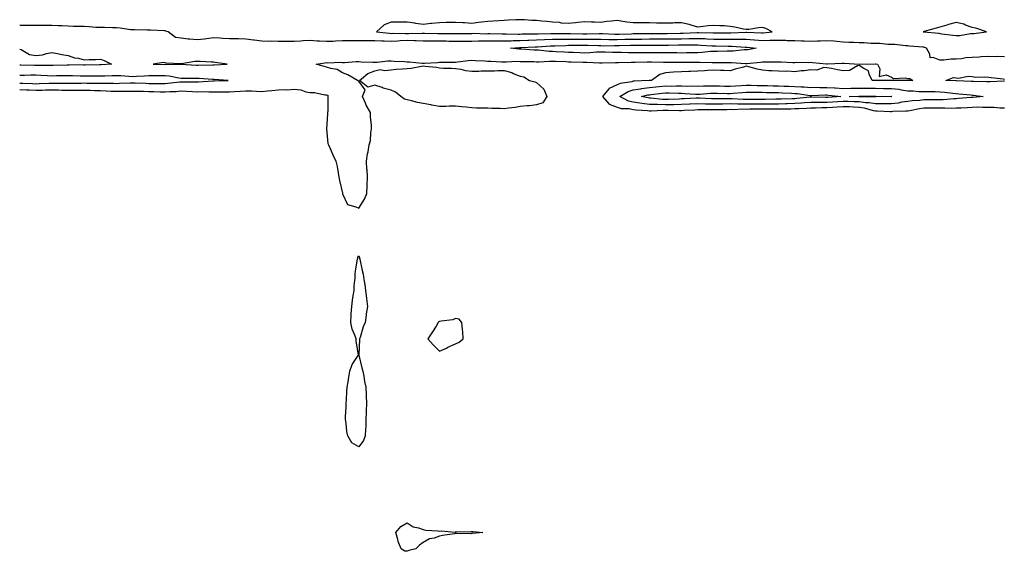
# Model space of a CAD drawing. Units: inches. Extents: x 893458 to 894563, y 7379738 to 7381172.
# Drawn here: x 893458 to 894068, y 7380510 to 7380839 of the extents above; entities that cross this region are included whole.
import ezdxf

# ---------------------------------------------------------------- set-up
doc = ezdxf.new("R2010")
doc.units = ezdxf.units.IN
doc.header["$MEASUREMENT"] = 0
doc.layers.add('Contour_89197379', color=7, linetype='Continuous', true_color=0x3e45fb)

msp = doc.modelspace()

# ---------------------------------------------------------------- linework, layer by layer
at = {"layer": 'Contour_89197379'}
for points in [[(893918.05, 7380831.36, 3445), (893918.6, 7380831.37, 3445), (893924.14, 7380831.92, 3445), (893920.15, 7380834.02, 3445), (893918.05, 7380834.56, 3445), (893915.61, 7380834.37, 3445), (893909.62, 7380833.49, 3445), (893908.05, 7380833.34, 3445), (893906.27, 7380833.7, 3445), (893900.92, 7380834.79, 3445), (893898.05, 7380835.35, 3445), (893894.39, 7380835.58, 3445), (893891.71, 7380835.58, 3445), (893888.05, 7380835.84, 3445), (893884.38, 7380835.59, 3445), (893881.31, 7380835.19, 3445), (893878.05, 7380834.93, 3445), (893873.88, 7380836.09, 3445), (893872.7, 7380836.57, 3445), (893868.05, 7380837.47, 3445), (893863.56, 7380837.43, 3445), (893862.62, 7380837.35, 3445), (893858.05, 7380837.31, 3445), (893853.54, 7380837.41, 3445), (893852.57, 7380837.4, 3445), (893848.05, 7380837.49, 3445), (893843.6, 7380837.47, 3445), (893842.53, 7380837.44, 3445), (893838.05, 7380837.43, 3445), (893834.16, 7380838.03, 3445), (893831.57, 7380838.4, 3445), (893828.05, 7380838.94, 3445), (893824.6, 7380838.47, 3445), (893821.69, 7380838.28, 3445), (893818.05, 7380837.7, 3445), (893814.09, 7380837.96, 3445), (893812.13, 7380837.84, 3445), (893808.05, 7380838.05, 3445), (893803.8, 7380837.67, 3445), (893802.38, 7380837.59, 3445), (893798.05, 7380837.18, 3445), (893793.55, 7380837.42, 3445), (893792.29, 7380837.68, 3445), (893788.05, 7380837.99, 3445), (893784.48, 7380838.35, 3445), (893781.38, 7380838.59, 3445), (893778.05, 7380838.91, 3445), (893775.18, 7380839.05, 3445), (893770.64, 7380839.33, 3445), (893768.05, 7380839.46, 3445), (893765.41, 7380839.28, 3445), (893760.84, 7380839.13, 3445), (893758.05, 7380838.92, 3445), (893754.83, 7380838.7, 3445), (893751.41, 7380838.56, 3445), (893748.05, 7380838.32, 3445), (893743.98, 7380837.85, 3445), (893742.26, 7380837.71, 3445), (893738.05, 7380837.18, 3445), (893733.61, 7380837.48, 3445), (893732.46, 7380837.51, 3445), (893728.05, 7380837.79, 3445), (893723.82, 7380837.69, 3445), (893722.3, 7380837.67, 3445), (893718.05, 7380837.57, 3445), (893713.23, 7380837.1, 3445), (893712.89, 7380837.08, 3445), (893708.05, 7380836.56, 3445), (893703.34, 7380837.21, 3445), (893702.71, 7380837.26, 3445), (893698.05, 7380837.85, 3445), (893693.97, 7380837.84, 3445), (893691.98, 7380837.99, 3445), (893688.05, 7380837.98, 3445), (893683.73, 7380836.25, 3445), (893679.01, 7380831.92, 3445), (893687.16, 7380831.03, 3445), (893688.05, 7380830.99, 3445), (893688.94, 7380831.03, 3445), (893697.06, 7380830.93, 3445), (893698.05, 7380830.98, 3445), (893699.01, 7380830.96, 3445), (893707.33, 7380831.2, 3445), (893708.05, 7380831.18, 3445), (893708.8, 7380831.17, 3445), (893717.08, 7380830.95, 3445), (893718.05, 7380830.93, 3445), (893719.05, 7380830.93, 3445), (893727.01, 7380830.88, 3445), (893728.05, 7380830.87, 3445), (893729.1, 7380830.87, 3445), (893737.14, 7380831.01, 3445), (893738.05, 7380831.01, 3445), (893738.94, 7380831.03, 3445), (893746.94, 7380830.81, 3445), (893748.05, 7380830.83, 3445), (893749.15, 7380830.82, 3445), (893756.82, 7380830.69, 3445), (893758.05, 7380830.67, 3445), (893759.27, 7380830.7, 3445), (893766.69, 7380830.56, 3445), (893768.05, 7380830.6, 3445), (893769.34, 7380830.62, 3445), (893776.8, 7380830.68, 3445), (893778.05, 7380830.7, 3445), (893779.21, 7380830.75, 3445), (893787.04, 7380830.91, 3445), (893788.05, 7380830.95, 3445), (893789.01, 7380830.96, 3445), (893796.97, 7380830.83, 3445), (893798.05, 7380830.85, 3445), (893799.12, 7380830.85, 3445), (893806.78, 7380830.65, 3445), (893808.05, 7380830.65, 3445), (893809.33, 7380830.64, 3445), (893817.03, 7380830.9, 3445), (893818.05, 7380830.89, 3445), (893819.1, 7380830.87, 3445), (893826.68, 7380830.55, 3445), (893828.05, 7380830.53, 3445), (893829.4, 7380830.57, 3445), (893836.94, 7380830.81, 3445), (893838.05, 7380830.84, 3445), (893839.13, 7380830.84, 3445), (893846.99, 7380830.86, 3445), (893848.05, 7380830.87, 3445), (893849.1, 7380830.87, 3445), (893857.08, 7380830.95, 3445), (893858.05, 7380830.95, 3445), (893859.01, 7380830.96, 3445), (893867.18, 7380831.05, 3445), (893868.05, 7380831.07, 3445), (893868.89, 7380831.08, 3445), (893877.7, 7380831.57, 3445), (893878.05, 7380831.57, 3445), (893878.41, 7380831.56, 3445), (893887.54, 7380831.41, 3445), (893888.05, 7380831.38, 3445), (893888.59, 7380831.38, 3445), (893897.51, 7380831.38, 3445), (893898.05, 7380831.37, 3445), (893898.6, 7380831.37, 3445), (893907.81, 7380831.68, 3445), (893908.05, 7380831.67, 3445), (893908.31, 7380831.66, 3445), (893917.53, 7380831.4, 3445)], [(894048.05, 7380830.96, 3445), (894049.03, 7380830.94, 3445), (894056.85, 7380831.92, 3445), (894050.35, 7380834.22, 3445), (894048.05, 7380834.67, 3445), (894043.84, 7380836.14, 3445), (894042.76, 7380836.63, 3445), (894038.05, 7380837.77, 3445), (894033.4, 7380836.57, 3445), (894032.29, 7380836.16, 3445), (894028.05, 7380834.85, 3445), (894025.67, 7380834.3, 3445), (894018.19, 7380832.07, 3445), (894018.05, 7380832.03, 3445), (894017.95, 7380832.01, 3445), (894017.66, 7380831.92, 3445), (894018.03, 7380831.9, 3445), (894018.08, 7380831.89, 3445), (894027.24, 7380831.11, 3445), (894028.05, 7380830.91, 3445), (894029.19, 7380830.77, 3445), (894035.97, 7380829.84, 3445), (894038.05, 7380829.6, 3445), (894040.26, 7380829.71, 3445), (894047.02, 7380830.89, 3445)], [(893908.05, 7380820.76, 3443), (893906.87, 7380820.74, 3443), (893899.9, 7380820.07, 3443), (893898.05, 7380820.05, 3443), (893896.16, 7380820.03, 3443), (893890.16, 7380819.81, 3443), (893888.05, 7380819.8, 3443), (893885.82, 7380819.69, 3443), (893880.86, 7380819.11, 3443), (893878.05, 7380819, 3443), (893875.09, 7380818.96, 3443), (893871.12, 7380818.85, 3443), (893868.05, 7380818.82, 3443), (893864.99, 7380818.86, 3443), (893860.99, 7380818.98, 3443), (893858.05, 7380819.02, 3443), (893855.16, 7380819.03, 3443), (893851, 7380818.97, 3443), (893848.05, 7380818.99, 3443), (893845.1, 7380818.97, 3443), (893840.94, 7380819.03, 3443), (893838.05, 7380819.01, 3443), (893835.15, 7380819.02, 3443), (893830.79, 7380819.17, 3443), (893825.32, 7380819.19, 3443), (893820.67, 7380819.3, 3443), (893818.05, 7380819.31, 3443), (893815.4, 7380819.27, 3443), (893811.09, 7380818.88, 3443), (893808.05, 7380818.84, 3443), (893805.07, 7380818.94, 3443), (893800.83, 7380819.14, 3443), (893798.05, 7380819.24, 3443), (893795.48, 7380819.35, 3443), (893790.31, 7380819.66, 3443), (893788.05, 7380819.76, 3443), (893785.94, 7380819.81, 3443), (893779.45, 7380820.52, 3443), (893778.05, 7380820.56, 3443), (893776.74, 7380820.61, 3443), (893768.81, 7380821.16, 3443), (893768.05, 7380821.2, 3443), (893767.35, 7380821.22, 3443), (893762.12, 7380821.92, 3443), (893767.66, 7380822.31, 3443), (893768.05, 7380822.32, 3443), (893768.46, 7380822.33, 3443), (893777.3, 7380822.67, 3443), (893778.05, 7380822.69, 3443), (893778.85, 7380822.72, 3443), (893786.73, 7380823.24, 3443), (893788.05, 7380823.3, 3443), (893789.44, 7380823.32, 3443), (893796.39, 7380823.58, 3443), (893798.05, 7380823.6, 3443), (893799.73, 7380823.6, 3443), (893806.18, 7380823.79, 3443), (893808.05, 7380823.79, 3443), (893809.9, 7380823.77, 3443), (893816.55, 7380823.42, 3443), (893818.05, 7380823.4, 3443), (893819.51, 7380823.38, 3443), (893826.49, 7380823.48, 3443), (893828.05, 7380823.46, 3443), (893829.63, 7380823.5, 3443), (893836.33, 7380823.64, 3443), (893838.05, 7380823.69, 3443), (893839.83, 7380823.7, 3443), (893846.22, 7380823.75, 3443), (893848.05, 7380823.76, 3443), (893849.89, 7380823.76, 3443), (893856.27, 7380823.7, 3443), (893858.05, 7380823.7, 3443), (893859.86, 7380823.73, 3443), (893866.12, 7380823.85, 3443), (893868.05, 7380823.88, 3443), (893870.05, 7380823.92, 3443), (893876.16, 7380823.81, 3443), (893878.05, 7380823.85, 3443), (893879.9, 7380823.77, 3443), (893886.7, 7380823.27, 3443), (893888.05, 7380823.21, 3443), (893889.32, 7380823.19, 3443), (893896.95, 7380823.02, 3443), (893898.05, 7380823.01, 3443), (893899.13, 7380823, 3443), (893907.42, 7380822.55, 3443), (893908.05, 7380822.55, 3443), (893908.64, 7380822.51, 3443), (893914.26, 7380821.92, 3443), (893909.07, 7380820.9, 3443)], [(893578.05, 7380811.56, 3444), (893578.42, 7380811.55, 3444), (893586.59, 7380811.92, 3444), (893579.15, 7380813.02, 3444), (893578.05, 7380813.14, 3444), (893576.8, 7380813.17, 3444), (893569.77, 7380813.64, 3444), (893568.05, 7380813.68, 3444), (893566.45, 7380813.52, 3444), (893558.26, 7380812.13, 3444), (893558.05, 7380812.11, 3444), (893557.83, 7380812.14, 3444), (893548.76, 7380812.63, 3444), (893548.05, 7380812.78, 3444), (893547.09, 7380812.88, 3444), (893540.66, 7380811.92, 3444), (893547.9, 7380811.77, 3444), (893548.05, 7380811.77, 3444), (893548.21, 7380811.76, 3444), (893558, 7380811.87, 3444), (893558.05, 7380811.87, 3444), (893558.1, 7380811.87, 3444), (893567.54, 7380811.41, 3444), (893568.05, 7380811.4, 3444), (893568.58, 7380811.39, 3444), (893577.7, 7380811.57, 3444)], [(893778.05, 7380786.86, 3444), (893773.91, 7380786.06, 3444), (893772.3, 7380786.17, 3444), (893768.05, 7380785.64, 3444), (893764.92, 7380785.06, 3444), (893760.83, 7380784.7, 3444), (893758.05, 7380784.26, 3444), (893755.56, 7380784.4, 3444), (893750.57, 7380784.44, 3444), (893748.05, 7380784.6, 3444), (893745.24, 7380784.73, 3444), (893740.92, 7380784.79, 3444), (893738.05, 7380784.93, 3444), (893734.68, 7380785.29, 3444), (893731.6, 7380785.47, 3444), (893728.05, 7380785.89, 3444), (893724.08, 7380785.89, 3444), (893721.95, 7380785.82, 3444), (893718.05, 7380785.81, 3444), (893713.38, 7380786.59, 3444), (893712.78, 7380786.66, 3444), (893708.05, 7380787.59, 3444), (893704.43, 7380788.3, 3444), (893700.77, 7380789.2, 3444), (893698.05, 7380789.77, 3444), (893696.45, 7380790.32, 3444), (893694.03, 7380791.92, 3444), (893690.83, 7380794.7, 3444), (893688.05, 7380795.82, 3444), (893683.27, 7380797.14, 3444), (893682.54, 7380797.43, 3444), (893678.05, 7380798.93, 3444), (893673.76, 7380797.63, 3444), (893668.49, 7380801.92, 3444), (893673.73, 7380806.24, 3444), (893678.05, 7380807.76, 3444), (893681.39, 7380808.58, 3444), (893684.09, 7380807.97, 3444), (893688.05, 7380808.4, 3444), (893691.21, 7380808.76, 3444), (893695.13, 7380809.01, 3444), (893698.05, 7380809.31, 3444), (893700.42, 7380809.55, 3444), (893706.88, 7380810.75, 3444), (893708.05, 7380810.89, 3444), (893709.27, 7380810.7, 3444), (893716.13, 7380810, 3444), (893718.05, 7380809.67, 3444), (893720.48, 7380809.49, 3444), (893725.54, 7380809.41, 3444), (893728.05, 7380809.2, 3444), (893731.18, 7380808.79, 3444), (893734.16, 7380808.03, 3444), (893738.05, 7380807.66, 3444), (893742.34, 7380807.63, 3444), (893743.88, 7380807.75, 3444), (893748.05, 7380807.72, 3444), (893752.18, 7380807.79, 3444), (893754.1, 7380807.97, 3444), (893758.05, 7380808.05, 3444), (893762.82, 7380806.69, 3444), (893763.74, 7380806.23, 3444), (893768.05, 7380804.52, 3444), (893770.23, 7380804.1, 3444), (893773.81, 7380801.92, 3444), (893777.19, 7380801.06, 3444), (893778.05, 7380800.59, 3444), (893782.65, 7380796.52, 3444), (893784.52, 7380791.92, 3444), (893782.02, 7380787.95, 3444)], [(894048.05, 7380791.27, 3443), (894047.36, 7380791.23, 3443), (894039.33, 7380790.64, 3443), (894038.05, 7380790.57, 3443), (894036.66, 7380790.53, 3443), (894030.06, 7380789.91, 3443), (894028.05, 7380789.86, 3443), (894025.99, 7380789.86, 3443), (894020.18, 7380789.79, 3443), (894018.05, 7380789.79, 3443), (894015.63, 7380789.5, 3443), (894010.75, 7380789.22, 3443), (894008.05, 7380788.85, 3443), (894004.45, 7380788.32, 3443), (894002.19, 7380787.78, 3443), (893998.05, 7380787.29, 3443), (893993.46, 7380787.33, 3443), (893992.65, 7380787.32, 3443), (893988.05, 7380787.36, 3443), (893984.18, 7380788.05, 3443), (893981.94, 7380788.03, 3443), (893978.05, 7380788.53, 3443), (893974.8, 7380788.67, 3443), (893971.18, 7380788.78, 3443), (893968.05, 7380788.92, 3443), (893964.82, 7380788.69, 3443), (893961.54, 7380788.43, 3443), (893958.05, 7380788.18, 3443), (893954.28, 7380788.15, 3443), (893951.73, 7380788.24, 3443), (893948.05, 7380788.21, 3443), (893944.07, 7380787.94, 3443), (893942.23, 7380787.74, 3443), (893938.05, 7380787.49, 3443), (893933.49, 7380787.36, 3443), (893932.64, 7380787.32, 3443), (893928.05, 7380787.2, 3443), (893923.32, 7380787.19, 3443), (893922.78, 7380787.19, 3443), (893918.05, 7380787.18, 3443), (893913.27, 7380787.14, 3443), (893912.83, 7380787.14, 3443), (893908.05, 7380787.1, 3443), (893903.29, 7380787.17, 3443), (893902.77, 7380787.2, 3443), (893898.05, 7380787.28, 3443), (893893.34, 7380787.21, 3443), (893892.77, 7380787.2, 3443), (893888.05, 7380787.13, 3443), (893883.35, 7380787.22, 3443), (893882.72, 7380787.25, 3443), (893878.05, 7380787.34, 3443), (893873.25, 7380787.12, 3443), (893872.87, 7380787.1, 3443), (893868.05, 7380786.87, 3443), (893863.15, 7380786.82, 3443), (893862.96, 7380786.83, 3443), (893858.05, 7380786.78, 3443), (893853.09, 7380786.88, 3443), (893853, 7380786.87, 3443), (893848.05, 7380786.98, 3443), (893843.69, 7380787.56, 3443), (893842.08, 7380787.89, 3443), (893838.05, 7380788.5, 3443), (893835.21, 7380789.08, 3443), (893829.86, 7380791.92, 3443), (893834.95, 7380795.02, 3443), (893838.05, 7380795.95, 3443), (893842.82, 7380796.69, 3443), (893843.2, 7380796.77, 3443), (893848.05, 7380797.39, 3443), (893852.13, 7380797.84, 3443), (893854.15, 7380798.02, 3443), (893858.05, 7380798.43, 3443), (893861.56, 7380798.41, 3443), (893864.63, 7380798.5, 3443), (893868.05, 7380798.48, 3443), (893871.58, 7380798.39, 3443), (893874.56, 7380798.43, 3443), (893878.05, 7380798.34, 3443), (893881.49, 7380798.48, 3443), (893884.61, 7380798.48, 3443), (893888.05, 7380798.61, 3443), (893891.47, 7380798.5, 3443), (893894.51, 7380798.38, 3443), (893898.05, 7380798.26, 3443), (893901.45, 7380798.52, 3443), (893904.81, 7380798.68, 3443), (893908.05, 7380798.92, 3443), (893911.11, 7380798.86, 3443), (893914.9, 7380798.77, 3443), (893918.05, 7380798.72, 3443), (893921.31, 7380798.66, 3443), (893924.72, 7380798.59, 3443), (893928.05, 7380798.53, 3443), (893931.61, 7380798.36, 3443), (893934.38, 7380798.25, 3443), (893938.05, 7380798.07, 3443), (893942.15, 7380797.82, 3443), (893944, 7380797.87, 3443), (893948.05, 7380797.57, 3443), (893952.37, 7380797.6, 3443), (893953.68, 7380797.55, 3443), (893958.05, 7380797.58, 3443), (893962.68, 7380797.29, 3443), (893963.41, 7380797.28, 3443), (893968.05, 7380796.96, 3443), (893972.92, 7380797.05, 3443), (893973.18, 7380797.05, 3443), (893978.05, 7380797.14, 3443), (893982.9, 7380797.07, 3443), (893983.2, 7380797.07, 3443), (893988.05, 7380797, 3443), (893993.02, 7380796.95, 3443), (893993.08, 7380796.95, 3443), (893998.05, 7380796.9, 3443), (894002.5, 7380796.37, 3443), (894003.99, 7380795.98, 3443), (894008.05, 7380795.36, 3443), (894011.46, 7380795.33, 3443), (894014.89, 7380795.08, 3443), (894018.05, 7380795.05, 3443), (894021.11, 7380794.98, 3443), (894025.05, 7380794.92, 3443), (894028.05, 7380794.86, 3443), (894030.77, 7380794.64, 3443), (894036.02, 7380793.95, 3443), (894038.05, 7380793.78, 3443), (894039.78, 7380793.65, 3443), (894047.06, 7380792.91, 3443), (894048.05, 7380792.83, 3443), (894048.9, 7380792.77, 3443), (894054.72, 7380791.92, 3443), (894048.68, 7380791.29, 3443)], [(893958.05, 7380791.27, 3442), (893957.4, 7380791.27, 3442), (893948.39, 7380791.58, 3442), (893948.05, 7380791.58, 3442), (893947.68, 7380791.55, 3442), (893939.33, 7380790.64, 3442), (893938.05, 7380790.56, 3442), (893936.65, 7380790.52, 3442), (893929.74, 7380790.23, 3442), (893928.05, 7380790.18, 3442), (893926.31, 7380790.18, 3442), (893919.85, 7380790.12, 3442), (893918.05, 7380790.12, 3442), (893916.24, 7380790.1, 3442), (893909.92, 7380790.05, 3442), (893908.05, 7380790.03, 3442), (893906.19, 7380790.06, 3442), (893899.41, 7380790.55, 3442), (893898.05, 7380790.57, 3442), (893896.69, 7380790.56, 3442), (893889.54, 7380790.43, 3442), (893888.05, 7380790.41, 3442), (893886.57, 7380790.44, 3442), (893879.12, 7380790.85, 3442), (893878.05, 7380790.88, 3442), (893876.95, 7380790.82, 3442), (893869.51, 7380790.46, 3442), (893868.05, 7380790.39, 3442), (893866.5, 7380790.37, 3442), (893859.82, 7380790.15, 3442), (893858.05, 7380790.13, 3442), (893856.29, 7380790.16, 3442), (893849.02, 7380790.95, 3442), (893848.05, 7380790.97, 3442), (893847.21, 7380791.08, 3442), (893843.14, 7380791.92, 3442), (893847.12, 7380792.85, 3442), (893848.05, 7380792.97, 3442), (893849.23, 7380793.1, 3442), (893856, 7380793.97, 3442), (893858.05, 7380794.19, 3442), (893860.3, 7380794.17, 3442), (893866.05, 7380793.92, 3442), (893868.05, 7380793.91, 3442), (893869.99, 7380793.86, 3442), (893876.54, 7380793.43, 3442), (893878.05, 7380793.39, 3442), (893879.58, 7380793.45, 3442), (893886.02, 7380793.95, 3442), (893888.05, 7380794.03, 3442), (893890.09, 7380793.96, 3442), (893896.15, 7380793.82, 3442), (893898.05, 7380793.76, 3442), (893900.04, 7380793.91, 3442), (893905.5, 7380794.47, 3442), (893908.05, 7380794.66, 3442), (893910.74, 7380794.61, 3442), (893915.42, 7380794.55, 3442), (893918.05, 7380794.5, 3442), (893920.59, 7380794.46, 3442), (893925.57, 7380794.39, 3442), (893928.05, 7380794.35, 3442), (893930.37, 7380794.24, 3442), (893936.07, 7380793.9, 3442), (893938.05, 7380793.81, 3442), (893939.83, 7380793.7, 3442), (893947.49, 7380792.48, 3442), (893948.05, 7380792.44, 3442), (893948.57, 7380792.44, 3442), (893957.07, 7380792.9, 3442), (893958.05, 7380792.9, 3442), (893958.98, 7380792.84, 3442), (893966.56, 7380791.92, 3442), (893958.66, 7380791.31, 3442)], [(893998.05, 7380791.87, 3442), (893998, 7380791.87, 3442), (893988.22, 7380791.75, 3442), (893988.05, 7380791.75, 3442), (893987.91, 7380791.78, 3442), (893978.27, 7380791.69, 3442), (893978.05, 7380791.72, 3442), (893977.86, 7380791.73, 3442), (893971.8, 7380791.92, 3442), (893977.75, 7380792.22, 3442), (893978.05, 7380792.22, 3442), (893978.35, 7380792.22, 3442), (893987.86, 7380792.11, 3442), (893988.05, 7380792.11, 3442), (893988.24, 7380792.11, 3442), (893998, 7380791.97, 3442), (893998.05, 7380791.97, 3442), (893998.09, 7380791.96, 3442), (893998.26, 7380791.92, 3442), (893998.09, 7380791.88, 3442)], [(893668.05, 7380574.97, 3444), (893663.72, 7380577.59, 3444), (893661.37, 7380581.92, 3444), (893660.68, 7380584.55, 3444), (893660.25, 7380589.72, 3444), (893659.82, 7380591.92, 3444), (893659.79, 7380593.66, 3444), (893660.2, 7380599.77, 3444), (893660.17, 7380601.92, 3444), (893660.38, 7380604.25, 3444), (893660.62, 7380609.35, 3444), (893660.87, 7380611.92, 3444), (893661.45, 7380615.32, 3444), (893661.83, 7380618.14, 3444), (893662.52, 7380621.92, 3444), (893663.92, 7380626.05, 3444), (893667.77, 7380631.64, 3444), (893667.93, 7380631.92, 3444), (893667.93, 7380632.04, 3444), (893666.49, 7380640.36, 3444), (893666.45, 7380641.92, 3444), (893665.72, 7380644.25, 3444), (893663.92, 7380647.79, 3444), (893663.2, 7380651.92, 3444), (893663.46, 7380656.51, 3444), (893663.46, 7380657.33, 3444), (893663.69, 7380661.92, 3444), (893664.22, 7380665.75, 3444), (893664.66, 7380668.53, 3444), (893665.15, 7380671.92, 3444), (893665.26, 7380674.71, 3444), (893665.78, 7380679.65, 3444), (893665.88, 7380681.92, 3444), (893665.95, 7380684.02, 3444), (893667.38, 7380691.25, 3444), (893667.41, 7380691.92, 3444), (893667.48, 7380692.49, 3444), (893668.05, 7380693.24, 3444), (893668.45, 7380692.32, 3444), (893668.61, 7380691.92, 3444), (893668.78, 7380691.19, 3444), (893670.27, 7380684.14, 3444), (893670.84, 7380681.92, 3444), (893671.29, 7380678.68, 3444), (893671.73, 7380675.6, 3444), (893672.2, 7380671.92, 3444), (893672.9, 7380667.07, 3444), (893672.95, 7380666.82, 3444), (893673.56, 7380661.92, 3444), (893672.64, 7380657.33, 3444), (893672.64, 7380656.51, 3444), (893672, 7380651.92, 3444), (893670.74, 7380649.23, 3444), (893668.93, 7380642.8, 3444), (893668.61, 7380641.92, 3444), (893668.58, 7380641.39, 3444), (893668.08, 7380631.95, 3444), (893668.08, 7380631.92, 3444), (893668.09, 7380631.88, 3444), (893670.03, 7380623.9, 3444), (893670.48, 7380621.92, 3444), (893671.14, 7380618.83, 3444), (893671.53, 7380615.4, 3444), (893672.49, 7380611.92, 3444), (893672.68, 7380607.29, 3444), (893672.74, 7380606.61, 3444), (893672.92, 7380601.92, 3444), (893672.75, 7380597.22, 3444), (893672.71, 7380596.58, 3444), (893672.53, 7380591.92, 3444), (893672.45, 7380587.52, 3444), (893672.14, 7380586.01, 3444), (893672.02, 7380581.92, 3444), (893671, 7380578.97, 3444)], [(893728.05, 7380638.75, 3445), (893730.23, 7380639.74, 3445), (893732.79, 7380641.92, 3445), (893732.55, 7380646.42, 3445), (893732.27, 7380647.7, 3445), (893731.97, 7380651.92, 3445), (893730.29, 7380654.16, 3445), (893728.05, 7380654.43, 3445), (893726.27, 7380653.7, 3445), (893719.05, 7380652.91, 3445), (893718.05, 7380652.65, 3445), (893717.65, 7380652.32, 3445), (893717.27, 7380651.92, 3445), (893715.95, 7380649.82, 3445), (893713.74, 7380646.24, 3445), (893710.86, 7380641.92, 3445), (893714.23, 7380638.1, 3445), (893718.05, 7380634.26, 3445), (893722.33, 7380636.2, 3445), (893723.32, 7380636.65, 3445)], [(893698.05, 7380510.36, 3444), (893696.53, 7380510.4, 3444), (893694.34, 7380511.92, 3444), (893692.48, 7380516.35, 3444), (893692.21, 7380517.76, 3444), (893690.94, 7380521.92, 3444), (893694.19, 7380525.78, 3444), (893698.05, 7380527.89, 3444), (893701.72, 7380525.59, 3444), (893705.09, 7380524.88, 3444), (893708.05, 7380523.78, 3444), (893709.58, 7380523.45, 3444), (893716.94, 7380523.03, 3444), (893718.05, 7380522.84, 3444), (893719.1, 7380522.97, 3444), (893727.69, 7380522.28, 3444), (893728.05, 7380522.35, 3444), (893728.56, 7380522.43, 3444), (893737.44, 7380522.53, 3444), (893738.05, 7380522.67, 3444), (893738.85, 7380522.72, 3444), (893744.92, 7380521.92, 3444), (893738.6, 7380521.37, 3444), (893738.05, 7380521.3, 3444), (893737.39, 7380521.26, 3444), (893728.61, 7380521.36, 3444), (893728.05, 7380521.31, 3444), (893727.31, 7380521.18, 3444), (893719.92, 7380520.05, 3444), (893718.05, 7380519.67, 3444), (893714.68, 7380518.55, 3444), (893711.86, 7380518.11, 3444), (893708.05, 7380515.81, 3444), (893705.76, 7380514.21, 3444), (893703.36, 7380511.92, 3444), (893699.04, 7380510.93, 3444)]]:
    msp.add_polyline3d(points, close=True, dxfattribs=at)
for points in [[(894068.05, 7380816.49, 3444), (894063.37, 7380816.6, 3444), (894062.68, 7380816.55, 3444), (894058.05, 7380816.68, 3444), (894053.47, 7380816.5, 3444), (894052.39, 7380816.26, 3444), (894048.05, 7380816.01, 3444), (894044.16, 7380815.81, 3444), (894041.41, 7380815.28, 3444), (894038.05, 7380815.05, 3444), (894034.89, 7380815.08, 3444), (894030.48, 7380814.35, 3444), (894028.05, 7380814.38, 3444), (894023.86, 7380816.11, 3444), (894021.97, 7380815.84, 3444), (894021.81, 7380818.16, 3444), (894019.66, 7380821.92, 3444), (894018.46, 7380822.33, 3444), (894018.05, 7380822.41, 3444), (894017.52, 7380822.45, 3444), (894009.23, 7380823.1, 3444), (894008.05, 7380823.19, 3444), (894006.71, 7380823.26, 3444), (894000.18, 7380824.06, 3444), (893998.05, 7380824.14, 3444), (893995.76, 7380824.21, 3444), (893990.8, 7380824.67, 3444), (893988.05, 7380824.74, 3444), (893985.2, 7380824.78, 3444), (893981.19, 7380825.06, 3444), (893978.05, 7380825.1, 3444), (893974.69, 7380825.28, 3444), (893971.5, 7380825.37, 3444), (893968.05, 7380825.56, 3444), (893964.07, 7380825.9, 3444), (893962.21, 7380826.09, 3444), (893958.05, 7380826.43, 3444), (893953.75, 7380826.22, 3444), (893952.24, 7380826.11, 3444), (893948.05, 7380825.89, 3444), (893943.88, 7380826.09, 3444), (893942.35, 7380826.22, 3444), (893938.05, 7380826.41, 3444), (893933.49, 7380826.48, 3444), (893932.66, 7380826.53, 3444), (893928.05, 7380826.6, 3444), (893923.48, 7380826.49, 3444), (893922.66, 7380826.53, 3444), (893918.05, 7380826.43, 3444), (893913.2, 7380826.77, 3444), (893912.93, 7380826.8, 3444), (893908.05, 7380827.11, 3444), (893903.29, 7380827.16, 3444), (893902.83, 7380827.14, 3444), (893898.05, 7380827.19, 3444), (893893.37, 7380827.24, 3444), (893892.73, 7380827.24, 3444), (893888.05, 7380827.29, 3444), (893883.63, 7380827.5, 3444), (893882.45, 7380827.52, 3444), (893878.05, 7380827.71, 3444), (893873.76, 7380827.63, 3444), (893872.42, 7380827.55, 3444), (893868.05, 7380827.47, 3444), (893863.54, 7380827.4, 3444), (893862.58, 7380827.39, 3444), (893858.05, 7380827.33, 3444), (893853.45, 7380827.32, 3444), (893852.65, 7380827.32, 3444), (893848.05, 7380827.31, 3444), (893843.42, 7380827.29, 3444), (893842.68, 7380827.29, 3444), (893838.05, 7380827.26, 3444), (893833.26, 7380827.13, 3444), (893832.85, 7380827.12, 3444), (893828.05, 7380826.99, 3444), (893823.19, 7380827.06, 3444), (893822.9, 7380827.08, 3444), (893818.05, 7380827.15, 3444), (893813.32, 7380827.19, 3444), (893812.8, 7380827.17, 3444), (893808.05, 7380827.22, 3444), (893803.34, 7380827.21, 3444), (893802.74, 7380827.23, 3444), (893798.05, 7380827.22, 3444), (893793.3, 7380827.17, 3444), (893792.79, 7380827.18, 3444), (893788.05, 7380827.13, 3444), (893783.05, 7380826.92, 3444), (893783.04, 7380826.91, 3444), (893778.05, 7380826.7, 3444), (893773.38, 7380826.59, 3444), (893772.69, 7380826.56, 3444), (893768.05, 7380826.46, 3444), (893763.62, 7380826.35, 3444), (893762.39, 7380826.26, 3444), (893758.05, 7380826.15, 3444), (893753.77, 7380826.2, 3444), (893752.34, 7380826.21, 3444), (893748.05, 7380826.27, 3444), (893743.78, 7380826.19, 3444), (893742.21, 7380826.09, 3444), (893738.05, 7380826, 3444), (893733.97, 7380826, 3444), (893732.15, 7380826.02, 3444), (893728.05, 7380826.02, 3444), (893723.91, 7380826.06, 3444), (893722.21, 7380826.08, 3444), (893718.05, 7380826.11, 3444), (893713.79, 7380826.18, 3444), (893712.32, 7380826.19, 3444), (893708.05, 7380826.26, 3444), (893703.62, 7380826.35, 3444), (893702.55, 7380826.42, 3444), (893698.05, 7380826.5, 3444), (893693.67, 7380826.3, 3444), (893692.28, 7380826.15, 3444), (893688.05, 7380825.94, 3444), (893683.83, 7380826.14, 3444), (893682.26, 7380826.13, 3444), (893678.05, 7380826.35, 3444), (893673.62, 7380826.35, 3444), (893672.44, 7380826.31, 3444), (893668.05, 7380826.3, 3444), (893663.66, 7380826.31, 3444), (893662.42, 7380826.29, 3444), (893658.05, 7380826.3, 3444), (893653.71, 7380826.26, 3444), (893652.2, 7380826.07, 3444), (893648.05, 7380826.02, 3444), (893643.7, 7380826.27, 3444), (893642.39, 7380826.26, 3444), (893638.05, 7380826.55, 3444), (893633.65, 7380826.32, 3444), (893632.26, 7380826.13, 3444), (893628.05, 7380825.87, 3444), (893624, 7380825.97, 3444), (893622.07, 7380825.93, 3444), (893618.05, 7380826.05, 3444), (893613.77, 7380826.2, 3444), (893612.19, 7380826.06, 3444), (893608.05, 7380826.25, 3444), (893603.22, 7380826.75, 3444), (893602.88, 7380826.75, 3444), (893598.05, 7380827.39, 3444), (893593.65, 7380827.52, 3444), (893592.44, 7380827.53, 3444), (893588.05, 7380827.66, 3444), (893583.92, 7380827.79, 3444), (893581.94, 7380828.03, 3444), (893578.05, 7380828.18, 3444), (893573.78, 7380827.65, 3444), (893572.59, 7380827.38, 3444), (893568.05, 7380826.93, 3444), (893563.46, 7380827.33, 3444), (893562.48, 7380827.49, 3444), (893558.05, 7380827.93, 3444), (893554.61, 7380828.49, 3444), (893549.98, 7380831.92, 3444), (893548.53, 7380832.4, 3444), (893548.05, 7380832.49, 3444), (893547.49, 7380832.48, 3444), (893539.07, 7380832.94, 3444), (893538.05, 7380832.93, 3444), (893537.03, 7380832.94, 3444), (893529.25, 7380833.12, 3444), (893528.05, 7380833.13, 3444), (893526.71, 7380833.25, 3444), (893520.33, 7380834.2, 3444), (893518.05, 7380834.39, 3444), (893515.59, 7380834.38, 3444), (893510.68, 7380834.56, 3444), (893508.05, 7380834.54, 3444), (893505.3, 7380834.67, 3444), (893501.18, 7380835.05, 3444), (893498.05, 7380835.18, 3444), (893494.7, 7380835.27, 3444), (893491.48, 7380835.35, 3444), (893488.05, 7380835.44, 3444), (893484.4, 7380835.57, 3444), (893481.85, 7380835.72, 3444), (893478.05, 7380835.84, 3444), (893474.15, 7380835.82, 3444), (893472.07, 7380835.94, 3444), (893468.05, 7380835.92, 3444), (893464.03, 7380835.94, 3444), (893462.08, 7380835.95, 3444), (893458.05, 7380835.97, 3444)], [(893458.05, 7380821.31, 3444), (893459.02, 7380820.95, 3444), (893464.12, 7380817.99, 3444), (893468.05, 7380817.25, 3444), (893472.18, 7380817.79, 3444), (893474.71, 7380818.58, 3444), (893478.05, 7380819.18, 3444), (893481.39, 7380818.58, 3444), (893484.15, 7380818.02, 3444), (893488.05, 7380817.37, 3444), (893491.97, 7380815.83, 3444), (893494.4, 7380815.57, 3444), (893498.05, 7380814.63, 3444), (893501, 7380814.87, 3444), (893505.17, 7380814.8, 3444), (893508.05, 7380815.09, 3444), (893510.28, 7380814.15, 3444), (893514.94, 7380811.92, 3444), (893508.51, 7380811.46, 3444), (893508.05, 7380811.44, 3444), (893507.57, 7380811.44, 3444), (893498.56, 7380811.41, 3444), (893498.05, 7380811.41, 3444), (893497.55, 7380811.42, 3444), (893488.69, 7380811.28, 3444), (893488.05, 7380811.29, 3444), (893487.41, 7380811.28, 3444), (893478.84, 7380811.13, 3444), (893478.05, 7380811.12, 3444), (893477.28, 7380811.15, 3444), (893468.83, 7380811.14, 3444), (893468.05, 7380811.17, 3444), (893467.29, 7380811.15, 3444), (893458.74, 7380811.23, 3444), (893458.05, 7380811.22, 3444)], [(893458.05, 7380796.21, 3444), (893462.18, 7380796.05, 3444), (893464, 7380795.97, 3444), (893468.05, 7380795.82, 3444), (893472.06, 7380795.93, 3444), (893474.01, 7380795.96, 3444), (893478.05, 7380796.08, 3444), (893482.11, 7380795.98, 3444), (893484.05, 7380795.92, 3444), (893488.05, 7380795.83, 3444), (893491.98, 7380795.85, 3444), (893494.15, 7380795.82, 3444), (893498.05, 7380795.85, 3444), (893501.89, 7380795.76, 3444), (893504.32, 7380795.65, 3444), (893508.05, 7380795.57, 3444), (893511.59, 7380795.46, 3444), (893514.66, 7380795.31, 3444), (893518.05, 7380795.21, 3444), (893521.38, 7380795.25, 3444), (893524.81, 7380795.16, 3444), (893528.05, 7380795.2, 3444), (893531.27, 7380795.14, 3444), (893534.81, 7380795.16, 3444), (893538.05, 7380795.1, 3444), (893541.16, 7380795.03, 3444), (893545.12, 7380794.85, 3444), (893548.05, 7380794.78, 3444), (893551.14, 7380795.01, 3444), (893554.85, 7380795.11, 3444), (893558.05, 7380795.38, 3444), (893561.39, 7380795.26, 3444), (893564.98, 7380794.99, 3444), (893568.05, 7380794.88, 3444), (893571.05, 7380794.92, 3444), (893575.16, 7380794.81, 3444), (893578.05, 7380794.86, 3444), (893581, 7380794.87, 3444), (893585.24, 7380794.73, 3444), (893588.05, 7380794.74, 3444), (893591.08, 7380794.95, 3444), (893594.75, 7380795.22, 3444), (893598.05, 7380795.44, 3444), (893601.54, 7380795.41, 3444), (893604.82, 7380795.15, 3444), (893608.05, 7380795.11, 3444), (893611.54, 7380795.41, 3444), (893614.32, 7380795.65, 3444), (893618.05, 7380795.97, 3444), (893622.31, 7380796.18, 3444), (893623.84, 7380796.13, 3444), (893628.05, 7380796.37, 3444), (893632.23, 7380796.1, 3444), (893635.18, 7380794.79, 3444), (893638.05, 7380794.4, 3444), (893640.61, 7380794.48, 3444), (893647.06, 7380792.91, 3444), (893648.05, 7380792.96, 3444), (893648.83, 7380792.7, 3444), (893648.87, 7380791.92, 3444), (893648.87, 7380791.1, 3444), (893648.81, 7380782.68, 3444), (893648.8, 7380781.92, 3444), (893648.77, 7380781.2, 3444), (893648.13, 7380772, 3444), (893648.13, 7380771.92, 3444), (893648.15, 7380771.82, 3444), (893648.95, 7380762.82, 3444), (893649.26, 7380761.92, 3444), (893650.29, 7380759.68, 3444), (893652, 7380755.87, 3444), (893653.87, 7380751.92, 3444), (893654.68, 7380748.55, 3444), (893655.22, 7380744.75, 3444), (893655.8, 7380741.92, 3444), (893656.03, 7380739.9, 3444), (893657.99, 7380731.98, 3444), (893658.01, 7380731.87, 3444), (893658.05, 7380731.57, 3444), (893661.17, 7380725.05, 3444), (893666.35, 7380723.62, 3444), (893668.05, 7380722.69, 3444), (893671.62, 7380728.35, 3444), (893673.02, 7380731.92, 3444), (893673.27, 7380736.7, 3444), (893673.26, 7380737.13, 3444), (893673.48, 7380741.92, 3444), (893673.2, 7380746.77, 3444), (893673.15, 7380747.03, 3444), (893672.92, 7380751.92, 3444), (893673.49, 7380756.48, 3444), (893673.8, 7380757.68, 3444), (893674.49, 7380761.92, 3444), (893675.3, 7380764.67, 3444), (893675.5, 7380769.37, 3444), (893676.01, 7380771.92, 3444), (893675.87, 7380774.1, 3444), (893675.37, 7380779.25, 3444), (893675.23, 7380781.92, 3444), (893672.6, 7380786.47, 3444), (893672.15, 7380787.82, 3444), (893670.43, 7380791.92, 3444), (893672.13, 7380796, 3444), (893668.05, 7380801.33, 3444), (893667.78, 7380801.65, 3444), (893667.2, 7380801.92, 3444), (893661.39, 7380805.26, 3444), (893658.05, 7380806.63, 3444), (893654.75, 7380808.62, 3444), (893650.81, 7380809.16, 3444), (893648.05, 7380810.08, 3444), (893646.69, 7380810.56, 3444), (893641.72, 7380811.92, 3444), (893647.12, 7380812.85, 3444), (893648.05, 7380812.91, 3444), (893648.92, 7380812.8, 3444), (893656.8, 7380813.17, 3444), (893658.05, 7380813.06, 3444), (893659.2, 7380813.07, 3444), (893666.45, 7380813.53, 3444), (893668.05, 7380813.54, 3444), (893669.6, 7380813.47, 3444), (893676.71, 7380813.26, 3444), (893678.05, 7380813.2, 3444), (893679.39, 7380813.26, 3444), (893686.01, 7380813.96, 3444), (893688.05, 7380814.05, 3444), (893689.93, 7380813.8, 3444), (893696.41, 7380813.56, 3444), (893698.05, 7380813.38, 3444), (893699.53, 7380813.4, 3444), (893707.42, 7380812.54, 3444), (893708.05, 7380812.55, 3444), (893708.71, 7380812.58, 3444), (893716.92, 7380813.05, 3444), (893718.05, 7380813.09, 3444), (893719.24, 7380813.11, 3444), (893726.8, 7380813.17, 3444), (893728.05, 7380813.2, 3444), (893729.44, 7380813.32, 3444), (893735.82, 7380814.16, 3444), (893738.05, 7380814.33, 3444), (893740.27, 7380814.14, 3444), (893746.06, 7380813.91, 3444), (893748.05, 7380813.76, 3444), (893749.87, 7380813.74, 3444), (893756.5, 7380813.47, 3444), (893758.05, 7380813.45, 3444), (893759.52, 7380813.39, 3444), (893766.22, 7380813.75, 3444), (893768.05, 7380813.68, 3444), (893769.74, 7380813.61, 3444), (893776.46, 7380813.51, 3444), (893778.05, 7380813.44, 3444), (893779.53, 7380813.4, 3444), (893786.16, 7380813.81, 3444), (893788.05, 7380813.77, 3444), (893789.82, 7380813.69, 3444), (893796.46, 7380813.52, 3444), (893798.05, 7380813.45, 3444), (893799.52, 7380813.39, 3444), (893806.75, 7380813.22, 3444), (893808.05, 7380813.18, 3444), (893809.32, 7380813.2, 3444), (893817.25, 7380812.72, 3444), (893818.05, 7380812.73, 3444), (893818.86, 7380812.73, 3444), (893827.07, 7380812.9, 3444), (893828.05, 7380812.9, 3444), (893829.02, 7380812.89, 3444), (893836.83, 7380813.14, 3444), (893838.05, 7380813.14, 3444), (893839.27, 7380813.14, 3444), (893846.66, 7380813.31, 3444), (893848.05, 7380813.32, 3444), (893849.44, 7380813.31, 3444), (893856.85, 7380813.12, 3444), (893858.05, 7380813.11, 3444), (893859.23, 7380813.1, 3444), (893866.8, 7380813.17, 3444), (893868.05, 7380813.16, 3444), (893869.3, 7380813.17, 3444), (893876.84, 7380813.12, 3444), (893878.05, 7380813.14, 3444), (893879.32, 7380813.19, 3444), (893886.99, 7380812.98, 3444), (893888.05, 7380813.03, 3444), (893889.17, 7380813.04, 3444), (893897.1, 7380812.87, 3444), (893898.05, 7380812.88, 3444), (893899.02, 7380812.89, 3444), (893907.7, 7380812.27, 3444), (893908.05, 7380812.27, 3444), (893908.46, 7380812.33, 3444), (893916.86, 7380813.11, 3444), (893918.05, 7380813.29, 3444), (893919.49, 7380813.36, 3444), (893926.6, 7380813.37, 3444), (893928.05, 7380813.45, 3444), (893929.61, 7380813.48, 3444), (893936.99, 7380812.98, 3444), (893938.05, 7380813.01, 3444), (893939.23, 7380813.1, 3444), (893946.91, 7380813.06, 3444), (893948.05, 7380813.16, 3444), (893949.15, 7380813.02, 3444), (893957.73, 7380812.24, 3444), (893958.05, 7380812.2, 3444), (893958.36, 7380812.23, 3444), (893967.52, 7380812.46, 3444), (893968.05, 7380812.53, 3444), (893968.67, 7380812.54, 3444), (893978, 7380811.97, 3444), (893978.05, 7380811.97, 3444), (893978.11, 7380811.98, 3444), (893987.82, 7380812.15, 3444), (893988.05, 7380812.19, 3444), (893988.33, 7380812.2, 3444), (893989.43, 7380811.92, 3444), (893990.9, 7380809.07, 3444), (893990.35, 7380804.22, 3444), (893994.64, 7380805.33, 3444), (893998.05, 7380803.98, 3444), (893999.22, 7380803.09, 3444), (894006.57, 7380803.4, 3444), (894008.05, 7380802.98, 3444), (894009.29, 7380803.16, 3444), (894011.25, 7380801.92, 3444), (894008.21, 7380801.76, 3444), (894008.05, 7380801.76, 3444), (894007.91, 7380801.78, 3444), (893998.15, 7380801.82, 3444), (893998.05, 7380801.83, 3444), (893997.96, 7380801.83, 3444), (893988.08, 7380801.88, 3444), (893988.02, 7380801.89, 3444), (893986.09, 7380801.92, 3444), (893984.23, 7380805.74, 3444), (893983.88, 7380807.75, 3444), (893980.8, 7380809.17, 3444), (893978.05, 7380811.07, 3444), (893977.01, 7380810.88, 3444), (893971.94, 7380808.02, 3444), (893968.05, 7380807.79, 3444), (893964.62, 7380808.49, 3444), (893960.8, 7380809.17, 3444), (893958.05, 7380809.74, 3444), (893956.04, 7380809.91, 3444), (893951.73, 7380808.24, 3444), (893948.05, 7380808.36, 3444), (893944.01, 7380807.88, 3444), (893942.12, 7380807.84, 3444), (893938.05, 7380807.22, 3444), (893933.72, 7380807.59, 3444), (893932.63, 7380807.34, 3444), (893928.05, 7380807.55, 3444), (893923.99, 7380807.86, 3444), (893922.1, 7380807.87, 3444), (893918.05, 7380808.14, 3444), (893914.92, 7380808.79, 3444), (893909.67, 7380810.3, 3444), (893908.05, 7380810.68, 3444), (893906.29, 7380810.16, 3444), (893901.23, 7380808.74, 3444), (893898.05, 7380807.75, 3444), (893894.23, 7380808.1, 3444), (893892.04, 7380807.93, 3444), (893888.05, 7380808.2, 3444), (893884.13, 7380808, 3444), (893882.15, 7380807.82, 3444), (893878.05, 7380807.64, 3444), (893873.57, 7380807.44, 3444), (893872.55, 7380807.42, 3444), (893868.05, 7380807.23, 3444), (893863.07, 7380806.94, 3444), (893863.03, 7380806.94, 3444), (893858.05, 7380806.61, 3444), (893854.52, 7380805.45, 3444), (893849.31, 7380801.92, 3444), (893848.15, 7380801.82, 3444), (893848.05, 7380801.81, 3444), (893847.92, 7380801.79, 3444), (893838.58, 7380801.39, 3444), (893838.05, 7380801.31, 3444), (893837.17, 7380801.04, 3444), (893829.92, 7380800.05, 3444), (893828.05, 7380799.13, 3444), (893823.1, 7380796.97, 3444), (893823.01, 7380796.96, 3444), (893822.88, 7380796.75, 3444), (893819.02, 7380791.92, 3444), (893823.25, 7380787.12, 3444), (893828.05, 7380785.28, 3444), (893830.53, 7380784.4, 3444), (893835.48, 7380784.49, 3444), (893838.05, 7380783.97, 3444), (893839.83, 7380783.7, 3444), (893846.81, 7380783.16, 3444), (893848.05, 7380782.99, 3444), (893849.1, 7380782.97, 3444), (893856.5, 7380783.47, 3444), (893858.05, 7380783.44, 3444), (893859.58, 7380783.45, 3444), (893866.63, 7380783.34, 3444), (893868.05, 7380783.35, 3444), (893869.55, 7380783.42, 3444), (893876.25, 7380783.72, 3444), (893878.05, 7380783.81, 3444), (893879.9, 7380783.77, 3444), (893886.09, 7380783.88, 3444), (893888.05, 7380783.85, 3444), (893890.01, 7380783.88, 3444), (893896.02, 7380783.95, 3444), (893898.05, 7380783.98, 3444), (893900.07, 7380783.95, 3444), (893905.77, 7380784.2, 3444), (893908.05, 7380784.17, 3444), (893910.32, 7380784.19, 3444), (893915.75, 7380784.22, 3444), (893918.05, 7380784.24, 3444), (893920.38, 7380784.25, 3444), (893925.76, 7380784.22, 3444), (893928.05, 7380784.22, 3444), (893930.41, 7380784.28, 3444), (893935.63, 7380784.35, 3444), (893938.05, 7380784.41, 3444), (893940.7, 7380784.57, 3444), (893945.31, 7380784.66, 3444), (893948.05, 7380784.84, 3444), (893951, 7380784.87, 3444), (893954.9, 7380785.07, 3444), (893958.05, 7380785.09, 3444), (893961.47, 7380785.34, 3444), (893964.43, 7380785.54, 3444), (893968.05, 7380785.81, 3444), (893971.78, 7380785.64, 3444), (893974.48, 7380785.49, 3444), (893978.05, 7380785.33, 3444), (893981.07, 7380784.94, 3444), (893986.77, 7380783.2, 3444), (893988.05, 7380782.98, 3444), (893989.1, 7380782.97, 3444), (893997.25, 7380782.71, 3444), (893998.05, 7380782.71, 3444), (893998.94, 7380782.81, 3444), (894006.98, 7380782.99, 3444), (894008.05, 7380783.14, 3444), (894009.47, 7380783.34, 3444), (894015.44, 7380784.53, 3444), (894018.05, 7380784.84, 3444), (894020.98, 7380784.85, 3444), (894025.16, 7380784.81, 3444), (894028.05, 7380784.81, 3444), (894031.02, 7380784.89, 3444), (894035.23, 7380784.74, 3444), (894038.05, 7380784.82, 3444), (894041.12, 7380784.99, 3444), (894044.83, 7380785.14, 3444), (894048.05, 7380785.32, 3444), (894051.55, 7380785.42, 3444), (894054.68, 7380785.29, 3444), (894058.05, 7380785.4, 3444), (894061.48, 7380785.35, 3444), (894065.03, 7380784.94, 3444), (894068.05, 7380784.89, 3444)], [(893458.05, 7380800.14, 3443), (893459.9, 7380800.07, 3443), (893466.04, 7380799.91, 3443), (893468.05, 7380799.83, 3443), (893470.08, 7380799.89, 3443), (893476.31, 7380800.18, 3443), (893478.05, 7380800.23, 3443), (893479.77, 7380800.2, 3443), (893486.25, 7380800.12, 3443), (893488.05, 7380800.08, 3443), (893489.88, 7380800.09, 3443), (893496.4, 7380800.27, 3443), (893498.05, 7380800.28, 3443), (893499.73, 7380800.24, 3443), (893506.38, 7380800.25, 3443), (893508.05, 7380800.21, 3443), (893509.81, 7380800.16, 3443), (893516.23, 7380800.1, 3443), (893518.05, 7380800.05, 3443), (893519.9, 7380800.07, 3443), (893526.51, 7380800.38, 3443), (893528.05, 7380800.39, 3443), (893529.61, 7380800.36, 3443), (893536.2, 7380800.07, 3443), (893538.05, 7380800.04, 3443), (893539.98, 7380800, 3443), (893546.11, 7380799.98, 3443), (893548.05, 7380799.94, 3443), (893549.9, 7380800.08, 3443), (893557.16, 7380801.03, 3443), (893558.05, 7380801.1, 3443), (893558.9, 7380801.07, 3443), (893567.22, 7380801.09, 3443), (893568.05, 7380801.06, 3443), (893568.9, 7380801.07, 3443), (893577.67, 7380801.54, 3443), (893578.05, 7380801.54, 3443), (893578.43, 7380801.54, 3443), (893587.11, 7380801.92, 3443), (893578.56, 7380802.43, 3443), (893578.05, 7380802.44, 3443), (893577.52, 7380802.45, 3443), (893569.18, 7380803.05, 3443), (893568.05, 7380803.08, 3443), (893566.86, 7380803.11, 3443), (893559.26, 7380803.13, 3443), (893558.05, 7380803.16, 3443), (893556.67, 7380803.3, 3443), (893550.58, 7380804.45, 3443), (893548.05, 7380804.66, 3443), (893545.29, 7380804.68, 3443), (893540.8, 7380804.67, 3443), (893538.05, 7380804.69, 3443), (893535.4, 7380804.57, 3443), (893530.38, 7380804.25, 3443), (893528.05, 7380804.14, 3443), (893525.69, 7380804.27, 3443), (893520.75, 7380804.62, 3443), (893518.05, 7380804.77, 3443), (893515.32, 7380804.65, 3443), (893510.72, 7380804.59, 3443), (893508.05, 7380804.48, 3443), (893505.49, 7380804.48, 3443), (893500.62, 7380804.49, 3443), (893498.05, 7380804.49, 3443), (893495.45, 7380804.52, 3443), (893490.84, 7380804.71, 3443), (893488.05, 7380804.75, 3443), (893485.27, 7380804.7, 3443), (893480.75, 7380804.62, 3443), (893478.05, 7380804.57, 3443), (893475.29, 7380804.68, 3443), (893471.11, 7380804.98, 3443), (893468.05, 7380805.08, 3443), (893464.93, 7380805.04, 3443), (893461, 7380804.87, 3443), (893458.05, 7380804.82, 3443)], [(894068.05, 7380801.43, 3444), (894067.57, 7380801.44, 3444), (894059.08, 7380800.9, 3444), (894058.05, 7380800.92, 3444), (894057.13, 7380801, 3444), (894048.81, 7380801.15, 3444), (894048.05, 7380801.21, 3444), (894047.39, 7380801.26, 3444), (894038.31, 7380801.66, 3444), (894038.05, 7380801.68, 3444), (894037.83, 7380801.7, 3444), (894031.66, 7380801.92, 3444), (894036.35, 7380803.62, 3444), (894038.05, 7380803.51, 3444), (894039.43, 7380803.3, 3444), (894045.48, 7380804.49, 3444), (894048.05, 7380804.28, 3444), (894049.98, 7380803.85, 3444), (894055.85, 7380804.12, 3444), (894058.05, 7380803.81, 3444), (894059.74, 7380803.62, 3444), (894067.18, 7380802.79, 3444), (894068.05, 7380802.69, 3444)]]:
    msp.add_polyline3d(points, dxfattribs=at)

doc.saveas('drawing.dxf')
